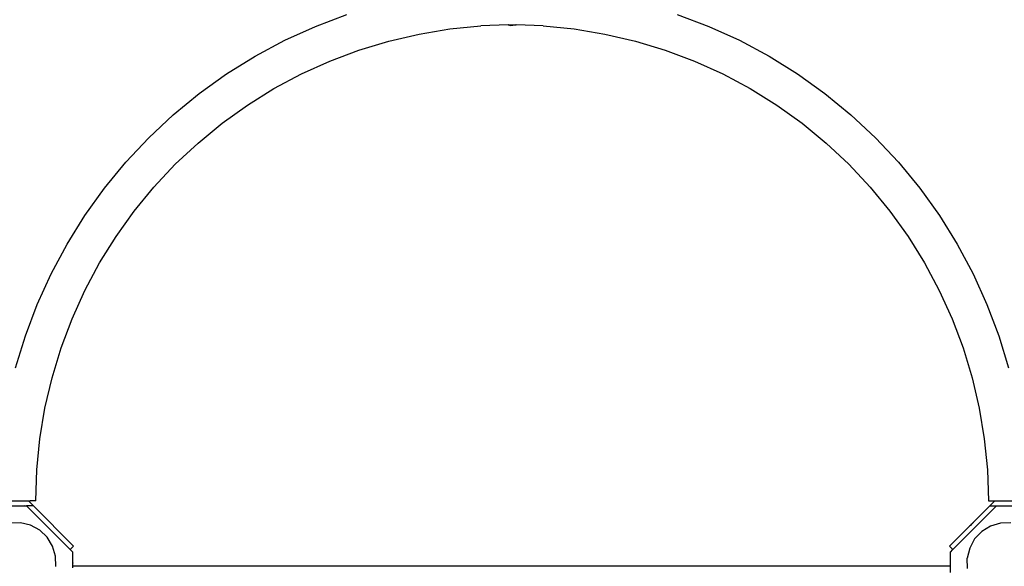
# Model space of a CAD drawing. Units: metres. Extents: x -7598 to 6943, y -5122 to 7731.
# Drawn here: x -1070 to -76, y 2537 to 3089 of the extents above; entities that cross this region are included whole.
import ezdxf

# ---------------------------------------------------------------- set-up
doc = ezdxf.new("R2010")
doc.units = ezdxf.units.M
doc.layers.add('Bal', color=7, linetype='Continuous')
doc.layers.add('Mått', color=7, linetype='Continuous')
doc.styles.add('Legend', font='calibri.ttf')
doc.dimstyles.get("Standard").update_dxf_attribs({"dimtxt": 500, "dimasz": 0.18, "dimexe": 0.18, "dimexo": 0.0625, "dimgap": 0.09, "dimtad": 0, "dimtih": 1, "dimtoh": 1, "dimdec": 0, "dimzin": 0, "dimdsep": 46, "dimtxsty": 'Legend', "dimcen": 0.09, "dimadec": 0, "dimazin": 0, "dimtfac": 1, "dimtdec": 0, "dimtofl": 0, "dimtmove": 0, "dimatfit": 3, "dimfxl": 1, "dimtolj": 1, "dimtzin": 0, "dimarcsym": 0})

# ---------------------------------------------------------------- blocks, each defined once
blk = doc.blocks.new('*D1')
at = {"layer": 'Defpoints', "color": 0, "transparency": 16777216}
for p in [(-7598.13, 6222.7), (3931.03, 2245.91), (-7598.13, 1540.51)]:
    blk.add_point(p, dxfattribs=at)
at = {"layer": 'Mått', "color": 0, "lineweight": -2, "transparency": 16777216}
for p, q in [((-7598.13, 1540.58), (-7598.13, 6222.88)), ((-7597.95, 6222.7), (-3399.03, 6222.7)), ((3930.85, 6222.7), (-268.08, 6222.7)), ((3931.03, 2245.98), (3931.03, 6222.88))]:
    blk.add_line(p, q, dxfattribs=at)
at = {"layer": 'Mått', "color": 0, "transparency": 16777216}
for points in [[(-7597.95, 6222.73), (-7597.95, 6222.67), (-7598.13, 6222.7)], [(3930.85, 6222.73), (3930.85, 6222.67), (3931.03, 6222.7)]]:
    blk.add_solid(points, dxfattribs=at)
at = {"layer": 'Mått', "color": 0, "transparency": 16777216, "insert": (-1833.55, 6222.7), "char_height": 500, "attachment_point": 5, "style": 'Legend'}
blk.add_mtext('\\A1;11529mm', dxfattribs=at)
blk = doc.blocks.new('Bal')
for p, q in [((-771.59, 3082.05), (-739.81, 3094.02)), ((-406.17, 3094.02), (-374.39, 3082.05)), ((-635.77, 3079.44), (-604.45, 3082.53)), ((-576.77, 3083.43), (-604.45, 3082.53)), ((-576.77, 3083.43), (-576.24, 3083.45)), ((-576.77, 3083.43), (-574.63, 3083.01)), ((-576.24, 3083.45), (-572.99, 3083.56)), ((-573.19, 3083.05), (-576.24, 3083.45)), ((-573.19, 3083.05), (-574.63, 3083.01)), ((-572.82, 3083), (-573.19, 3083.05)), ((-572.99, 3083.56), (-569.47, 3083.44)), ((-572.24, 3083.08), (-572.82, 3083)), ((-569.47, 3083.44), (-572.24, 3083.08)), ((-570.17, 3083.14), (-572.24, 3083.08)), ((-568.76, 3083.42), (-570.17, 3083.14)), ((-569.47, 3083.44), (-568.76, 3083.42)), ((-541.53, 3082.53), (-568.76, 3083.42)), ((-541.53, 3082.53), (-510.21, 3079.44)), ((-802.52, 3068.04), (-771.59, 3082.05)), ((-697.47, 3067.17), (-666.82, 3074.32)), ((-666.82, 3074.32), (-635.77, 3079.44)), ((-510.21, 3079.44), (-479.16, 3074.32)), ((-479.16, 3074.32), (-448.51, 3067.17)), ((-374.39, 3082.05), (-343.45, 3068.04)), ((-832.47, 3052.03), (-802.52, 3068.04)), ((-727.59, 3058.03), (-697.47, 3067.17)), ((-448.51, 3067.17), (-418.39, 3058.03)), ((-343.45, 3068.04), (-313.5, 3052.03)), ((-757.05, 3046.95), (-727.59, 3058.03)), ((-418.39, 3058.03), (-388.93, 3046.95)), ((-861.31, 3034.1), (-832.47, 3052.03)), ((-785.72, 3033.96), (-757.05, 3046.95)), ((-388.93, 3046.95), (-360.26, 3033.96)), ((-313.5, 3052.03), (-284.67, 3034.1)), ((-888.92, 3014.31), (-861.31, 3034.1)), ((-813.47, 3019.12), (-785.72, 3033.96)), ((-360.26, 3033.96), (-332.5, 3019.12)), ((-284.67, 3034.1), (-257.06, 3014.31)), ((-915.17, 2992.77), (-888.92, 3014.31)), ((-840.2, 3002.5), (-813.47, 3019.12)), ((-332.5, 3019.12), (-305.78, 3002.5)), ((-257.06, 3014.31), (-230.81, 2992.77)), ((-865.78, 2984.17), (-840.2, 3002.5)), ((-305.78, 3002.5), (-280.19, 2984.17)), ((-939.96, 2969.56), (-915.17, 2992.77)), ((-890.11, 2964.2), (-865.78, 2984.17)), ((-280.19, 2984.17), (-255.86, 2964.2)), ((-230.81, 2992.77), (-206.02, 2969.56)), ((-963.17, 2944.77), (-939.96, 2969.56)), ((-913.09, 2942.69), (-890.11, 2964.2)), ((-255.86, 2964.2), (-232.89, 2942.69)), ((-206.02, 2969.56), (-182.81, 2944.77)), ((-984.72, 2918.52), (-963.17, 2944.77)), ((-182.81, 2944.77), (-161.26, 2918.52)), ((-934.6, 2919.71), (-913.09, 2942.69)), ((-232.89, 2942.69), (-211.38, 2919.71)), ((-1004.5, 2890.91), (-984.72, 2918.52)), ((-954.57, 2895.38), (-934.6, 2919.71)), ((-211.38, 2919.71), (-191.41, 2895.38)), ((-161.26, 2918.52), (-141.48, 2890.91)), ((-972.9, 2869.8), (-954.57, 2895.38)), ((-191.41, 2895.38), (-173.08, 2869.8)), ((-1022.43, 2862.07), (-1004.5, 2890.91)), ((-141.48, 2890.91), (-123.55, 2862.07)), ((-989.52, 2843.07), (-972.9, 2869.8)), ((-173.08, 2869.8), (-156.46, 2843.07)), ((-1038.44, 2832.12), (-1022.43, 2862.07)), ((-123.55, 2862.07), (-107.54, 2832.12)), ((-1004.36, 2815.32), (-989.52, 2843.07)), ((-156.46, 2843.07), (-141.62, 2815.32)), ((-1052.45, 2801.19), (-1038.44, 2832.12)), ((-107.54, 2832.12), (-93.52, 2801.19)), ((-1017.35, 2786.65), (-1004.36, 2815.32)), ((-141.62, 2815.32), (-128.63, 2786.65)), ((-1064.42, 2769.41), (-1052.45, 2801.19)), ((-93.52, 2801.19), (-81.56, 2769.41)), ((-1028.43, 2757.19), (-1017.35, 2786.65)), ((-128.63, 2786.65), (-117.54, 2757.19)), ((-1074.28, 2736.91), (-1064.42, 2769.41)), ((-81.56, 2769.41), (-71.7, 2736.91)), ((-1037.57, 2727.07), (-1028.43, 2757.19)), ((-117.54, 2757.19), (-108.41, 2727.07)), ((-1044.72, 2696.42), (-1037.57, 2727.07)), ((-108.41, 2727.07), (-101.26, 2696.42)), ((-1049.84, 2665.37), (-1044.72, 2696.42)), ((-101.26, 2696.42), (-96.13, 2665.37)), ((-1052.93, 2634.05), (-1049.84, 2665.37)), ((-96.13, 2665.37), (-93.05, 2634.05)), ((-1053.96, 2602.59), (-1052.93, 2634.05)), ((-93.05, 2634.05), (-92.02, 2602.59)), ((-1085.56, 2602.58), (-1063.46, 2602.59)), ((-1083.73, 2597.59), (-1065.32, 2597.59)), ((-1065.32, 2597.59), (-1063.23, 2597.59)), ((-1062.87, 2597.23), (-1065.32, 2597.59)), ((-1063.46, 2602.59), (-1061.39, 2602.58)), ((-1062.87, 2597.23), (-1063.23, 2597.59)), ((-1056.39, 2597.58), (-1063.23, 2597.59)), ((-1062.87, 2597.23), (-1019.15, 2553.51)), ((-1061.39, 2602.58), (-1059.52, 2602.59)), ((-1056.39, 2597.58), (-1061.39, 2602.58)), ((-1053.96, 2602.59), (-1059.52, 2602.59)), ((-1056.39, 2597.58), (-1015.73, 2556.93)), ((-1050.29, 2591.48), (-1056.39, 2597.58)), ((-131.22, 2556.93), (-90.56, 2597.58)), ((-83.73, 2597.59), (-127.81, 2553.52)), ((-96.66, 2591.48), (-90.56, 2597.58)), ((-92.02, 2602.59), (-86.45, 2602.59)), ((-90.56, 2597.58), (-85.56, 2602.58)), ((-90.56, 2597.58), (-83.73, 2597.59)), ((-86.45, 2602.59), (-85.56, 2602.58)), ((-85.56, 2602.58), (-61.39, 2602.58)), ((-83.73, 2597.59), (-65.32, 2597.59)), ((-1069.33, 2580.45), (-1079.77, 2580.17)), ((-1059.17, 2578.02), (-1069.33, 2580.45)), ((-1049.99, 2573.05), (-1059.17, 2578.02)), ((-112.84, 2575.31), (-113.53, 2574.61)), ((-112.01, 2576.14), (-112.84, 2575.31)), ((-111.1, 2577.04), (-112.01, 2576.14)), ((-110.18, 2577.96), (-111.1, 2577.04)), ((-109.31, 2578.84), (-110.18, 2577.96)), ((-108.54, 2579.6), (-109.31, 2578.84)), ((-107.94, 2580.2), (-108.54, 2579.6)), ((-107.53, 2580.61), (-107.94, 2580.2)), ((-107.36, 2580.78), (-107.53, 2580.61)), ((-89.78, 2577.2), (-98.68, 2571.74)), ((-79.77, 2580.17), (-89.78, 2577.2)), ((-69.33, 2580.45), (-79.77, 2580.17)), ((-1042.41, 2565.86), (-1049.99, 2573.05)), ((-1036.95, 2556.96), (-1042.41, 2565.86)), ((-114.35, 2573.79), (-114.42, 2573.73)), ((-114.05, 2574.09), (-114.35, 2573.79)), ((-113.53, 2574.61), (-114.05, 2574.09)), ((-98.68, 2571.74), (-105.86, 2564.16)), ((-1033.98, 2546.95), (-1036.95, 2556.96)), ((-1019.15, 2553.51), (-1015.73, 2556.93)), ((-131.22, 2556.93), (-127.81, 2553.52)), ((-105.86, 2564.16), (-110.83, 2554.98)), ((-1033.7, 2536.52), (-1033.98, 2546.95)), ((-1016.56, 2550.92), (-1019.15, 2553.51)), ((-1016.55, 2550.56), (-1016.56, 2550.92)), ((-1016.55, 2540.66), (-1016.55, 2550.56)), ((-130.4, 2550.92), (-127.81, 2553.52)), ((-130.4, 2530.42), (-130.4, 2550.92)), ((-110.83, 2554.98), (-113.27, 2544.82)), ((-1016.56, 2540.22), (-1016.55, 2540.66)), ((-1016.56, 2540.22), (-1016.56, 2539.62)), ((-1016.55, 2537.04), (-1016.56, 2539.62)), ((-1016.56, 2536.58), (-1016.55, 2537.04)), ((-131.2, 2536.58), (-1016.56, 2536.58)), ((-1016.55, 2534.97), (-1016.56, 2536.58)), ((-112.99, 2534.39), (-113.27, 2544.82))]:
    blk.add_line(p, q)

msp = doc.modelspace()

# ---------------------------------------------------------------- block references
at = {"layer": 'Bal'}
msp.add_blockref('Bal', (0, 0), dxfattribs=at)

# ---------------------------------------------------------------- dimensions: what is measured, and where the dimension line sits
at = {"layer": 'Mått'}
dim = msp.add_linear_dim(base=(-7598.13, 6222.7), p1=(3931.03, 2245.91), p2=(-7598.13, 1540.51), dimstyle='Standard', override={"dimpost": 'mm'}, dxfattribs=at)
dim.commit()
dim.dimension.update_dxf_attribs({"geometry": '*D1', "text_midpoint": (-1833.55, 6222.7)})

doc.saveas('drawing.dxf')
